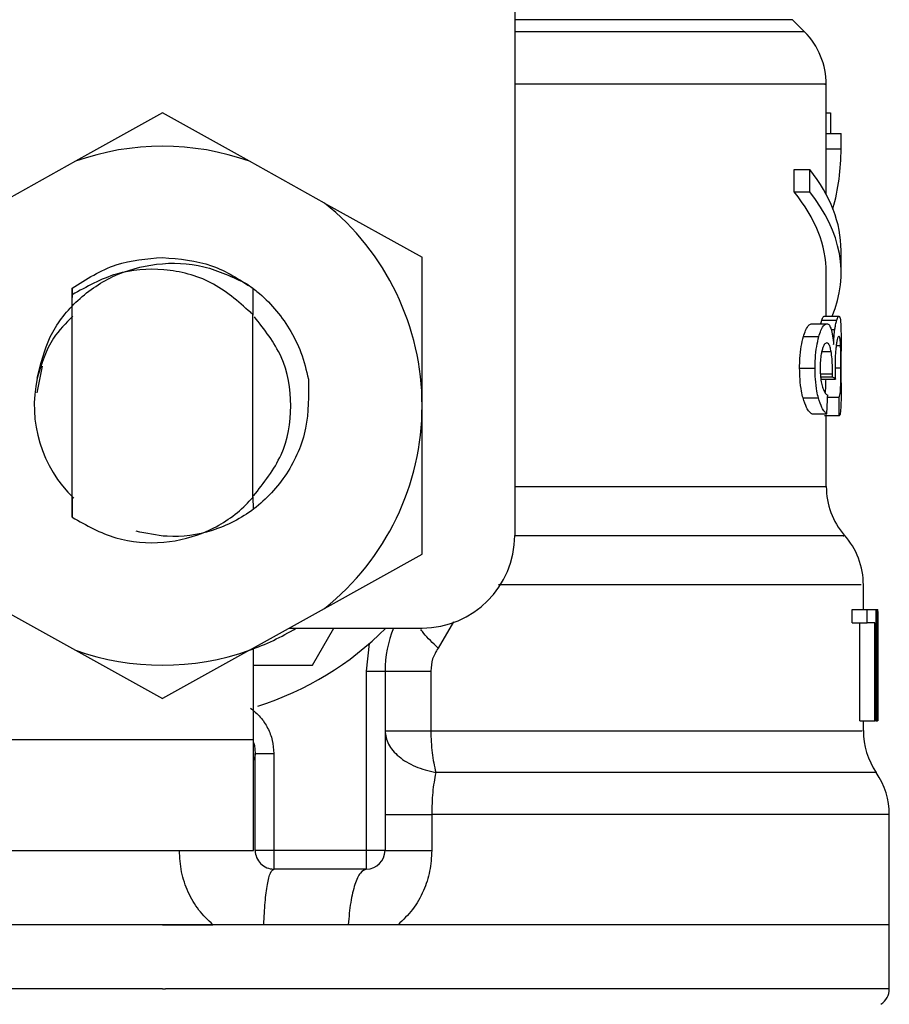
# Model space of a CAD drawing. Units: inches. Extents: x 0.4 to 10.6, y 0.4 to 8.1.
# Drawn here: x 7.5 to 7.5, y 5.6 to 5.7 of the extents above; entities that cross this region are included whole.
import ezdxf

# ---------------------------------------------------------------- set-up
doc = ezdxf.new("R2010")
doc.units = ezdxf.units.IN
doc.header["$MEASUREMENT"] = 0

msp = doc.modelspace()

# ---------------------------------------------------------------- linework, layer by layer
at = {"color": 7, "linetype": 'Continuous', "lineweight": 25}
for p, q in [((7.521418066871658, 5.683981496319802), (7.521418066871658, 5.659703300339149)), ((7.531672940406484, 5.67753240282028), (7.531241940940983, 5.677963402285782)), ((7.532441699525713, 5.673937546570589), (7.532441699525713, 5.675679144229282)), ((7.508950879338117, 5.674663909735135), (7.505875138869333, 5.672952622837401)), ((7.512026600251572, 5.672952622837401), (7.508950879338117, 5.674663909735135)), ((7.532441699525713, 5.674667116809197), (7.532587210733644, 5.674667116809197)), ((7.532587210733644, 5.674667116809197), (7.532587210733644, 5.673937546570589)), ((7.532441699525713, 5.673391483545422), (7.532441699525713, 5.673937546570589)), ((7.532441699525713, 5.673937546570589), (7.532966623239528, 5.673937546570589)), ((7.532966623239528, 5.673391483545422), (7.532966623239528, 5.673937546570589)), ((7.532441699525713, 5.671772341361002), (7.532441699525713, 5.673391483545422)), ((7.532441699525713, 5.673391483545422), (7.532966623239528, 5.673391483545422)), ((7.505875138869333, 5.672952622837401), (7.50321710024189, 5.671473692366575)), ((7.514684677989674, 5.671473692366575), (7.512026600251572, 5.672952622837401)), ((7.53130531976438, 5.671868475361564), (7.53130531976438, 5.672655851154621)), ((7.53130531976438, 5.672655851154621), (7.53185631073262, 5.672655851154621)), ((7.53185631073262, 5.671868475361564), (7.53185631073262, 5.672655851154621)), ((7.53130531976438, 5.671868475361564), (7.53185631073262, 5.671868475361564)), ((7.514684677989674, 5.671473692366575), (7.518137230105498, 5.669552733224326)), ((7.532966623239528, 5.669001077374879), (7.532966623239528, 5.669788492278595)), ((7.518137230105498, 5.66429645616751), (7.518137230105498, 5.669552733224326)), ((7.532441699525713, 5.667462698701917), (7.532441699525713, 5.669001077374879)), ((7.505750688751436, 5.668457517431908), (7.505746073693638, 5.667773550222045)), ((7.505750962526052, 5.668457712985204), (7.505753426497587, 5.66845962940751)), ((7.505755342919893, 5.668221914820276), (7.505753426497587, 5.668459394743555)), ((7.512152888570456, 5.668456109448174), (7.512146493977659, 5.667522146904055)), ((7.512162920454566, 5.667506111533742), (7.512155645871935, 5.668453997472571)), ((7.505755342919893, 5.660346162246086), (7.505755342919893, 5.668222149484232)), ((7.512145965983759, 5.667521873129441), (7.512070247747351, 5.667595049172993)), ((7.512146415756341, 5.661052618085049), (7.512146415756341, 5.667522107793395)), ((7.512146415756341, 5.667521403801528), (7.512146493977659, 5.66752132558021)), ((7.532285178667189, 5.66733097400139), (7.532813563674352, 5.66733097400139)), ((7.532361600895464, 5.667462698701917), (7.532888304144277, 5.667462698701917)), ((7.531927589909197, 5.667198623530314), (7.532463992601515, 5.667198623530314)), ((7.531634475073061, 5.666742084804287), (7.532177663464769, 5.666742084804287)), ((7.532966623239528, 5.665106711696257), (7.532966623239528, 5.666228522737)), ((7.504690594331071, 5.665696187553249), (7.504504036486203, 5.664758274832541)), ((7.531498819751275, 5.665632085182653), (7.532045195661716, 5.665632085182653)), ((7.532234804138008, 5.66524266034799), (7.532764303798961, 5.66524266034799)), ((7.532242254718605, 5.66531876969099), (7.532661208101043, 5.66531876969099)), ((7.532661208101043, 5.66531876969099), (7.532662635640107, 5.665421708946272)), ((7.531619652133187, 5.66457019167196), (7.532163172965499, 5.66457019167196)), ((7.532490372741214, 5.664598116682702), (7.532895715614214, 5.664598116682702)), ((7.518137230105498, 5.659040179110693), (7.518137230105498, 5.66429645616751)), ((7.531927589909197, 5.664007311063294), (7.532463992601515, 5.664007311063294)), ((7.5329037528547, 5.663940158061274), (7.532377401601821, 5.663940158061274)), ((7.532441699525713, 5.661432069701592), (7.532441699525713, 5.663940158061274)), ((7.505744313713969, 5.66108163819425), (7.505749789206273, 5.661076162701947)), ((7.505749789206273, 5.661076084480629), (7.505755342919893, 5.660346162246086)), ((7.512146415756341, 5.661052618085049), (7.512146533088319, 5.661070765430964)), ((7.512146533088319, 5.661070687209646), (7.512151989025291, 5.661076123591288)), ((7.512151989025291, 5.661076123591288), (7.51215545031864, 5.66063096606712)), ((7.514684677989674, 5.657119219968444), (7.518137230105498, 5.659040179110693)), ((7.533754038143243, 5.657078623104089), (7.533754038143243, 5.657963892877376)), ((7.50321710024189, 5.657119219968444), (7.505875138869333, 5.65564028949762)), ((7.512026600251572, 5.65564028949762), (7.514684677989674, 5.657119219968444)), ((7.533353075664085, 5.656614027582246), (7.533353075664085, 5.657078623104089)), ((7.533353075664085, 5.657078623104089), (7.533886447280309, 5.657078623104089)), ((7.533886447280309, 5.656614027582246), (7.533886447280309, 5.657078623104089)), ((7.533886447280309, 5.657078623104089), (7.534201307643015, 5.657078623104089)), ((7.534201307643015, 5.657078623104089), (7.534201307643015, 5.653141587696168)), ((7.534201307643015, 5.657078623104089), (7.534253833258457, 5.657078623104089)), ((7.534253833258457, 5.653141587696168), (7.534253833258457, 5.657078623104089)), ((7.534253833258457, 5.657078623104089), (7.534272019715032, 5.657078623104089)), ((7.533353075664085, 5.656614027582246), (7.533886447280309, 5.656614027582246)), ((7.533627436939085, 5.653141587696168), (7.533627436939085, 5.656614027582246)), ((7.534155000622402, 5.656614027582246), (7.533886447280309, 5.656614027582246)), ((7.534155000622402, 5.653141587696168), (7.534155000622402, 5.656614027582246)), ((7.513432335123513, 5.656422424462329), (7.518137230105498, 5.656422424462329)), ((7.514254617179996, 5.655110105400128), (7.515012307982643, 5.656422424462329)), ((7.534271178835857, 5.656232659543399), (7.534271178835857, 5.653141587696168)), ((7.534278961857058, 5.655293495281594), (7.534278961857058, 5.656190850248605)), ((7.516168731956868, 5.654901567364733), (7.516274721843574, 5.65588265825331)), ((7.505875138869333, 5.65564028949762), (7.508950879338117, 5.653929002599885)), ((7.512026600251572, 5.65564028949762), (7.508950879338117, 5.653929002599885)), ((7.512166107973299, 5.652485428165068), (7.512166107973299, 5.655717924156332)), ((7.512166107973299, 5.655110105400128), (7.514254617179996, 5.655110105400128)), ((7.516168731956868, 5.648548431867808), (7.516168731956868, 5.654901567364733)), ((7.516168731956868, 5.654901567364733), (7.516824891487969, 5.654901567364733)), ((7.516824891487969, 5.654901567364733), (7.516824891487969, 5.648548431867808)), ((7.518444913662222, 5.654901567364733), (7.518444913662222, 5.652790021979708)), ((7.533627436939085, 5.653141587696168), (7.534155000622402, 5.653141587696168)), ((7.533754038143243, 5.652790061090368), (7.533754038143243, 5.653141587696168)), ((7.534201307643015, 5.653141587696168), (7.534155000622402, 5.653141587696168)), ((7.534201307643015, 5.653141587696168), (7.534253833258457, 5.653141587696168)), ((7.534271178835857, 5.653141587696168), (7.534253833258457, 5.653141587696168)), ((7.502979737650589, 5.652485428165068), (7.512166107973299, 5.652485428165068)), ((7.512166107973299, 5.648548431867808), (7.512166107973299, 5.652485428165068)), ((7.512231676993618, 5.651950277013847), (7.512176824293948, 5.651747801130644)), ((7.512231716104278, 5.648548431867808), (7.512231716104278, 5.651985672160516)), ((7.512231716104278, 5.651985672160516), (7.512887895190707, 5.651985672160516)), ((7.512887895190707, 5.651985672160516), (7.512887895190707, 5.648548431867808)), ((7.51847747328609, 5.649823439361034), (7.51847747328609, 5.648548431867808)), ((7.534672669308915, 5.645923754632748), (7.534672669308915, 5.649825121119385)), ((7.502979737650589, 5.648548431867808), (7.512166107973299, 5.648548431867808)), ((7.512887895190707, 5.648548431867808), (7.512231716104278, 5.648548431867808)), ((7.516168731956868, 5.648548431867808), (7.512887895190707, 5.648548431867808)), ((7.512887895190707, 5.648548431867808), (7.512887895190707, 5.647892272336708)), ((7.516824891487969, 5.648548431867808), (7.516168731956868, 5.648548431867808)), ((7.516168731956868, 5.647892272336708), (7.516168731956868, 5.648548431867808)), ((7.516168731956868, 5.647892272336708), (7.512887895190707, 5.647892272336708)), ((7.508950879338117, 5.645923754632748), (7.483229089367319, 5.645923754632748)), ((7.508950879338117, 5.645923754632748), (7.510736437377865, 5.645923754632748)), ((7.515521606988066, 5.645923754632748), (7.512534784603204, 5.645923754632748)), ((7.517286710153, 5.645923754632748), (7.515521606988066, 5.645923754632748)), ((7.534672669308915, 5.645923754632748), (7.517286710153, 5.645923754632748)), ((7.534672669308915, 5.643653811077551), (7.534672669308915, 5.645925592833735)), ((7.508950879338117, 5.643655453725242), (7.50905596967966, 5.643655453725242))]:
    msp.add_line(p, q, dxfattribs=at)
at = {"color": 8, "linetype": 'Continuous', "lineweight": 25}
for p, q in [((7.531241940940983, 5.677963402285782), (7.521418066871658, 5.677963402285782)), ((7.531672940406484, 5.67753240282028), (7.521418066871658, 5.67753240282028)), ((7.53261714994334, 5.666992745019751), (7.532744552916014, 5.666992745019751)), ((7.532794106121349, 5.66642560134922), (7.532948612780919, 5.66642560134922)), ((7.532282597363675, 5.666213895350422), (7.532613297543398, 5.666213895350422)), ((7.532753157261061, 5.665641002412975), (7.53296030686805, 5.665641002412975)), ((7.532231694840594, 5.665421708946272), (7.532662635640107, 5.665421708946272)), ((7.521418066871658, 5.661432069701592), (7.532441699525713, 5.661432069701592)), ((7.519247386169769, 5.656647858302543), (7.518702907126305, 5.655718510816222)), ((7.53421335372608, 5.651306750225701), (7.518620716075783, 5.651306750225701))]:
    msp.add_line(p, q, dxfattribs=at)
at = {"color": 7, "linetype": 'Continuous', "lineweight": 25, "flags": 128}
msp.add_lwpolyline([(7.51217277634071, 5.652374549445948), (7.512201170679363, 5.652267151575507), (7.512231716104278, 5.651985672160516)], dxfattribs=at)
at = {"color": 7, "linetype": 'Continuous', "lineweight": 25}
for centre, radius, start, end in [((7.529817021070938, 5.675676475879872), 0.002624671916010705, 359.833445238972, 45.00000480778528), ((7.508950879338655, 5.664296458983218), 0.009186351706021076, 70.43870147326285, 109.5612985346906), ((7.508950879338655, 5.664296458983218), 0.009186351705926328, 1.702585381500122e-05, 51.37910145272164), ((7.508950879338655, 5.664296458983218), 0.004538713910761975, 167.5902636911044, 226.1701084407805), ((7.508950879338655, 5.664296458983218), 0.00918635170602174, 308.6208985549724, 1.702585381482343e-05), ((7.535066364902959, 5.661432055028231), 0.002624671916011206, 179.9999999742325, 220.7810714774116), ((7.518137231044691, 5.659703283130199), 0.003280839895013266, 270.0000000000008, 0), ((7.531129357028943, 5.657959940446736), 0.002624671916011167, 359.717424642393, 42.15405084020472), ((7.508950879338655, 5.664296458983218), 0.009186351706006898, 289.561298530244, 301.0027191335652), ((7.508950879338655, 5.664296458983218), 0.01115485564304493, 287.6193832709489, 315.099127844026), ((7.520761902960702, 5.654901563272457), 0.003937007874015741, 157.2753123428095, 180.0000000057269), ((7.508950879338655, 5.664296458983218), 0.009186351706022375, 250.4387014732077, 289.5612985347958), ((7.536378700860964, 5.652790033505921), 0.002624671916009783, 179.8157958151224, 214.4116293749744), ((7.532047992199547, 5.649823457507234), 0.002624671916010684, 359.8939040987033, 34.41138796196365), ((7.512887887212671, 5.648548427487155), 0.0006561679790033637, 180, 270.0000001019852), ((7.516168727107683, 5.648548427487155), 0.0006561679790033637, 270.0000000000008, 0), ((7.534016496136555, 5.643655451424294), 0.000656167979002869, 302.9868349946963, 359.9437642073675)]:
    msp.add_arc(centre, radius, start, end, dxfattribs=at)
for centre, major_axis, ratio, start_param, end_param in [((7.508950879338655, 5.673391502200947), (0.02401574803149575, 0), 0.5757894868967545, 6.128385707622445, 6.283185307179586), ((7.508950879338655, 5.669788495081448), (0.02401574803149575, 0), 0.3972602739730349, 0, 0.3052655389034532), ((7.508950879338655, 5.669001093506641), (0.02349081364829342, 0), 0.3972602739730161, 0, 0.3123151056864659), ((7.508950879338655, 5.669001093506641), (0.02401574803149575, 0), 0.3972602739729979, 6.121231215467516, 6.588450846068335), ((7.508950879338655, 5.664907964069819), (0.02401574803149575, 0), 0.1075949874630351, 0.1298947877645865, 0.1596542766996217), ((7.508950879338655, 5.686460193119085), (0, 0.1103225884391401), 0.2176865895849075, 4.507436921455624, 4.513524546154235), ((7.508950879338655, 5.653303179811966), (0, 0.1470965113418474), 0.163265245466522, 4.784765199271455, 4.789250655019158), ((7.508950879338655, 5.656190844824422), (0, 0.03789344302476483), 0.6684028150450386, 4.712388980384699, 4.735819092559028), ((7.508950879338655, 5.655293482450012), (0, 0.03786055324462456), 0.6689834621763427, 4.687580080247322, 4.737197880461368)]:
    msp.add_ellipse(centre, major_axis=major_axis, ratio=ratio, start_param=start_param, end_param=end_param, dxfattribs=at)
at = {"color": 8, "linetype": 'Continuous', "lineweight": 25}
for points, knots in [([(7.5323915009945, 5.67567644559379), (7.532407468852504, 5.67567644559379), (7.532521380126317, 5.67567644559379), (7.532023160790576, 5.67567644559379), (7.530863514175817, 5.67567644559379), (7.528955249622686, 5.67567644559379), (7.526419887875198, 5.67567644559379), (7.523874798780012, 5.67567644559379), (7.522051874607445, 5.67567644559379), (7.521418066871658, 5.67567644559379)], [0, 0, 0, 0, 0.02862193145396615, 0.2041827194239609, 0.3797433549698603, 0.5553035675328073, 0.7308640652268352, 0.9064248310464572, 1, 1, 1, 1]), ([(7.533042713027198, 5.659695986645859), (7.533057013190819, 5.659695986900267), (7.53310914047461, 5.659695987827637), (7.532711767614689, 5.659695971927237), (7.531862519328927, 5.659696040179987), (7.530538138780722, 5.659696021891843), (7.528804294124604, 5.659696026791695), (7.526678442773234, 5.659696025480471), (7.524226565370141, 5.659696025825531), (7.52235111831506, 5.659696025779523), (7.521413393147871, 5.659696025756518)], [0, 0, 0, 0, 0.05123847710780101, 0.1867756697023222, 0.3223130879917253, 0.4578502664264688, 0.5933879850163953, 0.7289250337926592, 0.8644622799032692, 1, 1, 1, 1]), ([(7.533672511973929, 5.657959903590128), (7.533678547640656, 5.65795988782595), (7.533694271310672, 5.657959846758285), (7.532938533656826, 5.657959870127843), (7.531512089332781, 5.657959862965956), (7.529428982777826, 5.657959864885128), (7.5267705140604, 5.657959864370337), (7.52389422954608, 5.6579598644995), (7.521763980548444, 5.657959864485534), (7.520838759786085, 5.657959864479469)], [0, 0, 0, 0, 0.0974845001623826, 0.2539593688390031, 0.4104340709941454, 0.5669091162820066, 0.7233836211386604, 0.8798585436654722, 1, 1, 1, 1]), ([(7.518702887570975, 5.655718510816222), (7.518516316051722, 5.655897733644182), (7.518275771970701, 5.656128803159088), (7.518130148646455, 5.656327472990355), (7.518097474120318, 5.656372049933148)], [0, 0, 0, 0, 0.775622989608813, 0.9999999999999999, 0.9999999999999999, 0.9999999999999999, 0.9999999999999999]), ([(7.518444913662222, 5.652790021979708), (7.51973007213664, 5.652790023166513), (7.522300387438881, 5.652790025540119), (7.525688265066528, 5.652790007738061), (7.528602040363537, 5.652790075386128), (7.530937076107535, 5.652790057259741), (7.532606697388785, 5.652790062117137), (7.533602460501499, 5.65279006087602), (7.533675533062976, 5.652790061022682), (7.533709256438343, 5.652790061090368)], [0, 0, 0, 0, 0.1458355933147091, 0.2916709997790231, 0.4375069876814705, 0.5833429968179644, 0.7291787351212226, 0.875014547336949, 1, 1, 1, 1]), ([(7.534638564814006, 5.649823478471695), (7.534592352473518, 5.649823478467855), (7.534494853917665, 5.649823478459753), (7.533409393214256, 5.649823478525637), (7.53162868757064, 5.649823478270108), (7.529156666037827, 5.649823479224097), (7.526083489414364, 5.649823475663663), (7.52251995025839, 5.649823488951365), (7.519824965504185, 5.649823455891144), (7.51847747328609, 5.649823439361034)], [0, 0, 0, 0, 0.1305692060005899, 0.2754742324152666, 0.4203796237332841, 0.5652846098559372, 0.710190124156249, 0.8550950791774596, 1, 1, 1, 1]), ([(7.508950879338117, 5.643655453725242), (7.507269600307026, 5.643655453725242), (7.503907046750667, 5.643655453725242), (7.499056403919303, 5.643655453725242), (7.494585627955114, 5.643655453725242), (7.490663175182595, 5.643655453725242), (7.487450240412974, 5.643655453725242), (7.48502943219804, 5.643655453725244), (7.483644901018839, 5.64365545372524), (7.483068609306864, 5.643655453725247), (7.483232489055769, 5.643655453725242), (7.483234173753027, 5.643655453725242)], [0, 0, 0, 0, 0.1248381892881366, 0.2496760440101983, 0.3745136986098377, 0.4993511997872777, 0.6241894221858738, 0.7490276228276413, 0.873865679109335, 0.998703328837027, 0.9999999999999999, 0.9999999999999999, 0.9999999999999999, 0.9999999999999999]), ([(7.534667604478536, 5.643655453725242), (7.53457618044038, 5.643655453725242), (7.534392373114166, 5.643655453725242), (7.532880524140158, 5.643655453725242), (7.530518843727579, 5.643655453725242), (7.527310982043114, 5.643655453725242), (7.523404649438669, 5.643655453725242), (7.518942798199206, 5.643655453725242), (7.514098632584319, 5.643655453725242), (7.510736859144709, 5.643655453725242), (7.50905596967966, 5.643655453725242)], [0, 0, 0, 0, 0.1238627425523163, 0.2490250921462469, 0.3741877132961302, 0.4993498693864087, 0.6245125189973707, 0.7496747924419825, 0.8748371918039769, 1, 1, 1, 1])]:
    msp.add_open_spline(points, degree=3, knots=knots, dxfattribs=at)
at = {"color": 7, "linetype": 'Continuous', "lineweight": 25}
for points, knots in [([(7.504519524307287, 5.665271641346531), (7.504639333807097, 5.665771935749579), (7.504878825661383, 5.666771993628669), (7.505848082298757, 5.668035405098483), (7.507160950567661, 5.668949300120556), (7.508749652616058, 5.669393411638635), (7.510430751599703, 5.669326860248365), (7.511436743182779, 5.668849342125998), (7.511934025321005, 5.668613295187905)], [0, 0, 0, 0, 0.1598110813902027, 0.3194525666020147, 0.4862754809160779, 0.6536584033372614, 0.8287962914975995, 1, 1, 1, 1]), ([(7.505753387386928, 5.668459590296851), (7.506257581385232, 5.668781153816807), (7.507235919652594, 5.669405115819567), (7.508391052774859, 5.669499882621286), (7.508950879338117, 5.66954581063763)], [0, 0, 0, 0, 0.5153575354501839, 1, 1, 1, 1]), ([(7.508950879338117, 5.66954581063763), (7.50954660591668, 5.669493714127954), (7.510704474513843, 5.669392458090795), (7.511679511026101, 5.668762131347837), (7.512152888570456, 5.668456109448174)], [0, 0, 0, 0, 0.5145027510228631, 1, 1, 1, 1]), ([(7.512070756185922, 5.667595596722223), (7.511625331082574, 5.667988862014018), (7.510743549811269, 5.668767385645381), (7.50902094973296, 5.669197405822596), (7.507268257825393, 5.669072749074457), (7.506264207237773, 5.668508246064215), (7.505755342919893, 5.668222149484232)], [0, 0, 0, 0, 0.2549818535270882, 0.5047722305561997, 0.7490129041297953, 0.9999999999999999, 0.9999999999999999, 0.9999999999999999, 0.9999999999999999]), ([(7.511933555993092, 5.668612552085379), (7.512055354250951, 5.668523752231497), (7.512645868498868, 5.668093224079023), (7.513334533535088, 5.66727552392333), (7.513887461787427, 5.666180601003214), (7.514036751386059, 5.665556676054927), (7.514112645486732, 5.665239492384586)], [0, 0, 0, 0, 0.1099929442062371, 0.5332785695522442, 0.7627336160495684, 1, 1, 1, 1]), ([(7.505778261766244, 5.667462151152686), (7.505530232803974, 5.667216644463193), (7.504914977640042, 5.666607645993387), (7.504666526327092, 5.665771152387925), (7.50451823365553, 5.665271876010487)], [0, 0, 0, 0, 0.4031318659487897, 1, 1, 1, 1]), ([(7.512169608377307, 5.661101115302582), (7.512538241644896, 5.661565566806964), (7.51327905623542, 5.662498940111243), (7.513594780475818, 5.664296123648755), (7.513284962824802, 5.666074760507327), (7.512558372080996, 5.666992776271756), (7.512203184878318, 5.667441539835235)], [0, 0, 0, 0, 0.2509541838061342, 0.5043237744990052, 0.7576932358822168, 1, 1, 1, 1]), ([(7.532251230614915, 5.667198623530314), (7.532252084347351, 5.667202869919919), (7.532263338962059, 5.667258849377736), (7.532274689311894, 5.667296333387036), (7.532285178667189, 5.66733097400139)], [0, 0, 0, 0, 0.07585621173064794, 0.9999999999999999, 0.9999999999999999, 0.9999999999999999, 0.9999999999999999]), ([(7.532285178667189, 5.66733097400139), (7.532292723650074, 5.667353684611553), (7.532307810949796, 5.667399097806999), (7.532334346235404, 5.667450393169087), (7.532351042855634, 5.667457931726087), (7.532361600895464, 5.667462698701917)], [0, 0, 0, 0, 0.2688904250302162, 0.5376858366140476, 1, 1, 1, 1]), ([(7.532744552916014, 5.666992745019751), (7.53275068261194, 5.667033936622356), (7.532762936862209, 5.667116285276071), (7.532786588384095, 5.667232912989328), (7.532803362664292, 5.667293891124396), (7.532813563674352, 5.66733097400139)], [0, 0, 0, 0, 0.2817098056518493, 0.5631833132700447, 0.9999999999999999, 0.9999999999999999, 0.9999999999999999, 0.9999999999999999]), ([(7.532813563674352, 5.66733097400139), (7.532820936833953, 5.667353700650006), (7.532835680417541, 5.667399145515125), (7.532861623241837, 5.66745042247778), (7.53287796942149, 5.667457943563908), (7.532888304144277, 5.667462698701917)], [0, 0, 0, 0, 0.2689500741056385, 0.5378003614791079, 1, 1, 1, 1]), ([(7.532888304144277, 5.667462698701917), (7.532899592968857, 5.667455938954284), (7.532928795109012, 5.667438452714114), (7.532952602537561, 5.66726347401007), (7.532959549352106, 5.667020887074738), (7.532962184179698, 5.666928877313111)], [0, 0, 0, 0, 0.2811800961003979, 0.7273618716539118, 1, 1, 1, 1]), ([(7.531634475073061, 5.666742084804287), (7.531659073392919, 5.666819130671076), (7.531721781484805, 5.667015542430986), (7.531826863818557, 5.667174116024478), (7.531897495129206, 5.667191301216983), (7.531927589909197, 5.667198623530314)], [0, 0, 0, 0, 0.2703075870211107, 0.6890906819169494, 1, 1, 1, 1]), ([(7.532177663464769, 5.666742084804287), (7.532201709623768, 5.666819188904265), (7.532262934800584, 5.6670155076658), (7.532365612788129, 5.667174115930368), (7.532434582033829, 5.667191297002622), (7.532463992601515, 5.667198623530314)], [0, 0, 0, 0, 0.2705873031445679, 0.6889564142133399, 1, 1, 1, 1]), ([(7.532463992601515, 5.667198623530314), (7.532479063701849, 5.667196144677856), (7.532509214883781, 5.667191185495727), (7.532561779910243, 5.667142416442193), (7.532594290340144, 5.667056202874606), (7.53261484241444, 5.66700170136073)], [0, 0, 0, 0, 0.2687986149008812, 0.5377574139403313, 1, 1, 1, 1]), ([(7.532614842414441, 5.66700170136073), (7.532624440732136, 5.66696685850074), (7.532643640842829, 5.666897160165065), (7.532675434443162, 5.666727077133355), (7.532691626467822, 5.666565659711503), (7.53270221562732, 5.666460096950725)], [0, 0, 0, 0, 0.257003291681269, 0.514099637578331, 1, 1, 1, 1]), ([(7.53270221562732, 5.666460096950725), (7.532704649256038, 5.666513347848638), (7.532709517435922, 5.666619869828788), (7.532722479148457, 5.666806796991341), (7.532736040401697, 5.666921036134981), (7.532744552916014, 5.666992745019751)], [0, 0, 0, 0, 0.2712169218548974, 0.5425366462962111, 0.9999999999999999, 0.9999999999999999, 0.9999999999999999, 0.9999999999999999]), ([(7.532962184179698, 5.666928877313111), (7.532963627918877, 5.666834995290572), (7.532966714351311, 5.666634293859611), (7.532966540023908, 5.666369470034619), (7.53296644724156, 5.666228522737)], [0, 0, 0, 0, 0.4677695723917937, 1, 1, 1, 1]), ([(7.531498819751275, 5.665632085182653), (7.53150069456351, 5.665743590157148), (7.531505185524379, 5.666010691292642), (7.531550876235479, 5.666409740244196), (7.531606916101451, 5.66663252497593), (7.531634475073061, 5.666742084804287)], [0, 0, 0, 0, 0.2669750413018597, 0.6395170888415599, 1, 1, 1, 1]), ([(7.532045195661716, 5.665632085182653), (7.532047026260875, 5.665743586431519), (7.532051414189277, 5.666010853842002), (7.532096034185143, 5.666409847673867), (7.532150783031822, 5.666632679478799), (7.532177663464769, 5.666742084804287)], [0, 0, 0, 0, 0.2670615627003098, 0.6401439717305603, 0.9999999999999999, 0.9999999999999999, 0.9999999999999999, 0.9999999999999999]), ([(7.532889379687407, 5.666759997486247), (7.532881412513489, 5.666756100189424), (7.532860056626373, 5.666745653545245), (7.532826262125727, 5.666644045391089), (7.53280443348977, 5.66650032624583), (7.532797450082719, 5.666454347683807)], [0, 0, 0, 0, 0.2881007056635928, 0.7722495092798006, 1, 1, 1, 1]), ([(7.532948612780919, 5.66642560134922), (7.532945182989717, 5.666487293973604), (7.532936567021788, 5.666642271825594), (7.532916435690766, 5.666745539788386), (7.53289698586035, 5.666755933037082), (7.532889379687407, 5.666759997486247)], [0, 0, 0, 0, 0.2870933134809533, 0.7212062299020803, 0.9999999999999999, 0.9999999999999999, 0.9999999999999999, 0.9999999999999999]), ([(7.532293724346246, 5.666264269879602), (7.532282982423342, 5.666219515388916), (7.532257226346251, 5.666112206844396), (7.532229071054648, 5.665897152966257), (7.532225644561708, 5.665724412235105), (7.532223990040712, 5.665641002412975)], [0, 0, 0, 0, 0.2700668355413849, 0.6475434889704895, 1, 1, 1, 1]), ([(7.532460257533552, 5.666522791337585), (7.532444249865818, 5.666519514511407), (7.53240167186815, 5.666510798644755), (7.532341865438008, 5.666425516814217), (7.53230594805709, 5.666305212779542), (7.532293724346246, 5.666264269879602)], [0, 0, 0, 0, 0.284399779800487, 0.7564608012459308, 1, 1, 1, 1]), ([(7.532613297543398, 5.666213895350422), (7.532602209007185, 5.666269718191818), (7.532576107408627, 5.666401121054055), (7.532522950160769, 5.666506673007823), (7.532480108815861, 5.666517687555392), (7.532460257533552, 5.666522791337585)], [0, 0, 0, 0, 0.2838486362853057, 0.6681588094941618, 1, 1, 1, 1]), ([(7.532797450082719, 5.666454347683807), (7.532790659419834, 5.66640019615436), (7.532774597870113, 5.666272114773004), (7.532755899930054, 5.666014960636415), (7.532753562460742, 5.665808064196539), (7.532752433713863, 5.665708155414994)], [0, 0, 0, 0, 0.2747140263171874, 0.6497646941391685, 1, 1, 1, 1]), ([(7.53296030686805, 5.665641002412975), (7.532960181307443, 5.665720151184075), (7.532959886974302, 5.665905687929204), (7.532957029082496, 5.666188468498428), (7.53295148162809, 5.666344770368795), (7.532948612780919, 5.66642560134922)], [0, 0, 0, 0, 0.2642868042049507, 0.6195284241408101, 1, 1, 1, 1]), ([(7.532662635640107, 5.665421708946272), (7.532662884162245, 5.665500550441505), (7.532663461886185, 5.665683828356597), (7.532648381548529, 5.665968618469307), (7.53262513764648, 5.666131119636952), (7.532613297543398, 5.666213895350422)], [0, 0, 0, 0, 0.2702735203595175, 0.628288024843387, 1, 1, 1, 1]), ([(7.531619652133187, 5.66457019167196), (7.531600982005898, 5.664647636244724), (7.531554234616949, 5.664841546629443), (7.531506855238348, 5.665210629885034), (7.531501335735374, 5.66550012369509), (7.531498819751275, 5.665632085182653)], [0, 0, 0, 0, 0.2657021999601834, 0.6652811678833086, 1, 1, 1, 1]), ([(7.532163172965499, 5.66457019167196), (7.532144929450176, 5.664647704504079), (7.532099240723863, 5.664841826224035), (7.532053037398279, 5.665210962204156), (7.532047649290758, 5.665500318505412), (7.532045195661714, 5.665632085182653)], [0, 0, 0, 0, 0.2657982162976377, 0.6656601945644333, 1, 1, 1, 1]), ([(7.532223990040712, 5.665641002412975), (7.532224999855497, 5.665574855975791), (7.53222734299596, 5.665421371994735), (7.532251598692921, 5.665188428528237), (7.532281782509266, 5.665061457222155), (7.532297224750254, 5.664996497858346)], [0, 0, 0, 0, 0.2700155785999425, 0.6265351198783747, 1, 1, 1, 1]), ([(7.532752433713863, 5.665708155414994), (7.532752794064089, 5.665659875221798), (7.532753513980355, 5.665563419901802), (7.532757868605315, 5.665407785302797), (7.532761985530469, 5.665302146355876), (7.532764303798961, 5.66524266034799)], [0, 0, 0, 0, 0.3045152483940431, 0.6083678167441766, 1, 1, 1, 1]), ([(7.532895715614214, 5.664598116682702), (7.532912478299679, 5.66464719689356), (7.532937640751603, 5.664720871153502), (7.5329527925107, 5.664975680781971), (7.532958478828485, 5.665224882179099), (7.532960157706488, 5.665453022305158), (7.532960269250142, 5.665593594634895), (7.53296030686805, 5.665641002412975)], [0, 0, 0, 0, 0.4102747739568625, 0.6158630905783611, 0.7687700080865173, 0.9220180802116461, 1, 1, 1, 1]), ([(7.514112078382172, 5.665239414163267), (7.514120646519037, 5.664652633281564), (7.514137786158043, 5.663478841050217), (7.513421342636592, 5.661847669232126), (7.512250343609067, 5.660571557020217), (7.510750976699677, 5.659801935422231), (7.509268659233223, 5.659582374724299), (7.508379925404254, 5.659776400320071), (7.508016447466087, 5.659855753689106)], [0, 0, 0, 0, 0.1822957243791492, 0.3646630484337218, 0.5426658206102005, 0.7160438889408455, 0.8838664868902212, 1, 1, 1, 1]), ([(7.532403429745587, 5.664752525565624), (7.532407451232755, 5.664766815417758), (7.532419620897562, 5.664810058800948), (7.532426867953968, 5.664982609487622), (7.532432181031516, 5.665147301118944), (7.532432893786249, 5.665239379467204), (7.5324329191827, 5.66524266034799)], [0, 0, 0, 0, 0.2179328294079689, 0.6594996759126439, 0.9878674955445902, 1, 1, 1, 1]), ([(7.532297224750254, 5.664996497858346), (7.532315356252806, 5.664940395399288), (7.532350355080651, 5.664832102095934), (7.532418822078448, 5.66472112741553), (7.532464996120888, 5.664686500132605), (7.532493306040662, 5.664665269684722)], [0, 0, 0, 0, 0.2937270495443423, 0.5669746569743982, 1, 1, 1, 1]), ([(7.53296644724156, 5.665106711696257), (7.532966547998729, 5.665012506215991), (7.532966802596249, 5.664774463783329), (7.532964752631623, 5.664593375263586), (7.532963513942113, 5.664483952668201)], [0, 0, 0, 0, 0.3957507878464966, 1, 1, 1, 1]), ([(7.531927589909197, 5.664007311063294), (7.53189786883421, 5.664031740001179), (7.531839398729288, 5.664079798914321), (7.531730965963552, 5.664233713384847), (7.531661291412155, 5.664444324893157), (7.531619652133187, 5.66457019167196)], [0, 0, 0, 0, 0.2937750813041121, 0.577942077623109, 0.9999999999999999, 0.9999999999999999, 0.9999999999999999, 0.9999999999999999]), ([(7.532463992601515, 5.664007311063294), (7.532434932217627, 5.664031771264622), (7.532377839219914, 5.66407982659052), (7.532271860751534, 5.664233747350678), (7.532203851595616, 5.66444427049351), (7.532163172965499, 5.66457019167196)], [0, 0, 0, 0, 0.2940839922305107, 0.577767202267807, 1, 1, 1, 1]), ([(7.532963513942113, 5.664483952668201), (7.532961315762664, 5.664392922650582), (7.53295564813576, 5.664158217437076), (7.532935833534891, 5.663994552201661), (7.532912245797173, 5.66395455820187), (7.5329037528547, 5.663940158061274)], [0, 0, 0, 0, 0.2884871688168595, 0.7438144506898756, 1, 1, 1, 1]), ([(7.505755499362531, 5.660346396910043), (7.506255059756164, 5.660066081659632), (7.507254710038693, 5.659505154046393), (7.508984666683562, 5.659370293284927), (7.510601642889115, 5.659788216526592), (7.511623275369903, 5.660478337357094), (7.512063443092309, 5.660962072060839), (7.512146083315737, 5.661052891859663)], [0, 0, 0, 0, 0.2428049901980116, 0.4858673348498595, 0.7201109776918335, 0.9474516413595782, 1, 1, 1, 1]), ([(7.518702907126305, 5.655718510816222), (7.518628702475278, 5.65559405102832), (7.518480223187647, 5.655345014069173), (7.518456687201919, 5.655049429374072), (7.518444913662222, 5.654901567364733)], [0, 0, 0, 0, 0.4997643254572691, 1, 1, 1, 1]), ([(7.516824891487969, 5.654901567364733), (7.516846875419354, 5.654901567364734), (7.516890843330174, 5.654901567364734), (7.517239145250302, 5.654901567364733), (7.517755498031403, 5.654901567364733), (7.518215105980214, 5.654901567364733), (7.518444913662222, 5.654901567364733)], [0, 0, 0, 0, 0.2499991081476701, 0.4999987626712666, 0.7499953478844033, 1, 1, 1, 1]), ([(7.512066336681421, 5.65358549367924), (7.512186990869034, 5.653486424445838), (7.512428402516465, 5.653288201182158), (7.512684248527797, 5.652892076708345), (7.512857293585151, 5.652453274204332), (7.512877692109255, 5.6521415784162), (7.512887895190707, 5.651985672160516)], [0, 0, 0, 0, 0.2498970688305572, 0.5000080334422411, 0.7499103987068169, 0.9999999999999999, 0.9999999999999999, 0.9999999999999999, 0.9999999999999999]), ([(7.516824891487969, 5.652790061090368), (7.516846875419414, 5.652790065513589), (7.516890843330379, 5.65279007436004), (7.517239145249954, 5.652790008011813), (7.517755498031435, 5.652790025471796), (7.518215105980224, 5.65279002314375), (7.518444913662222, 5.652790021979708)], [0, 0, 0, 0, 0.2499991080670841, 0.4999987628324398, 0.7499953479649911, 1, 1, 1, 1]), ([(7.516824891487969, 5.652790061090368), (7.516848857957262, 5.65262997209224), (7.516897618018703, 5.652304269157491), (7.51728819766696, 5.651862501436153), (7.51786879964823, 5.651501743080542), (7.518372308745309, 5.651371169159451), (7.518620716075783, 5.651306750225701)], [0, 0, 0, 0, 0.2457596030024173, 0.500000780050492, 0.7533242751970922, 1, 1, 1, 1]), ([(7.518444913662222, 5.652790021979708), (7.518452732365319, 5.652525435765881), (7.518468369680002, 5.651996266434946), (7.518569934141975, 5.651536588065431), (7.518620716075783, 5.651306750225701)], [0, 0, 0, 0, 0.5000029260179513, 1, 1, 1, 1]), ([(7.518620716075783, 5.651306750225701), (7.518578958915276, 5.651080709140535), (7.518497045148407, 5.65063729113682), (7.518483911699851, 5.650091166283889), (7.51847747328609, 5.649823439361034)], [0, 0, 0, 0, 0.509769750602914, 1, 1, 1, 1]), ([(7.516824891487969, 5.649823322029057), (7.516847381297893, 5.649823335298683), (7.516892360543329, 5.649823361837715), (7.517248439448335, 5.649823397456956), (7.517775719358778, 5.649823449837517), (7.518243552453233, 5.649823442853239), (7.51847747328609, 5.649823439361034)], [0, 0, 0, 0, 0.2500003900997814, 0.4999966181477703, 0.7499937287434376, 1, 1, 1, 1]), ([(7.510736437377865, 5.645923754632748), (7.510561403338092, 5.646089370542191), (7.51020701024463, 5.646424694657145), (7.509839951135644, 5.647073251440827), (7.509590316550933, 5.647788429052744), (7.509561015152237, 5.648294355863769), (7.509546300015322, 5.648548431867808)], [0, 0, 0, 0, 0.2423167225988076, 0.4906209845273563, 0.7441903018925626, 1, 1, 1, 1]), ([(7.516824891487969, 5.648548431867808), (7.516847381297898, 5.648548431867808), (7.516892360543345, 5.648548431867808), (7.517248439448268, 5.648548431867808), (7.517775719359246, 5.648548431867808), (7.51824355245329, 5.648548431867808), (7.51847747328609, 5.648548431867808)], [0, 0, 0, 0, 0.2500003900209864, 0.499996617990171, 0.7499937285070362, 1, 1, 1, 1]), ([(7.51847747328609, 5.648548431867808), (7.518463673780136, 5.648303833500227), (7.518436075175825, 5.647814643989787), (7.518198524306292, 5.647105042052282), (7.517833558560438, 5.646442191869136), (7.517468582861161, 5.646096178256755), (7.517286710153, 5.645923754632748)], [0, 0, 0, 0, 0.2429386381667562, 0.4858701006379517, 0.7438015809580502, 0.9999999999999999, 0.9999999999999999, 0.9999999999999999, 0.9999999999999999]), ([(7.512534784603204, 5.645923754632748), (7.512548520734717, 5.646196250002219), (7.512575993008777, 5.646741240960097), (7.512660935184864, 5.647376193965827), (7.512767593798054, 5.647809444691421), (7.512847756090443, 5.647864663448543), (7.512887836524719, 5.647892272336708)], [0, 0, 0, 0, 0.2499986238614563, 0.499997448582871, 0.7500031647987544, 1, 1, 1, 1]), ([(7.516168712401539, 5.647892272336708), (7.516095239915976, 5.647864664242926), (7.515948293200597, 5.64780944739994), (7.515752803767542, 5.647376187187887), (7.515597126169652, 5.646741240144929), (7.51554678006951, 5.646196250029883), (7.515521606988066, 5.645923754632748)], [0, 0, 0, 0, 0.2499962085533902, 0.49999835207386, 0.7499988644596605, 1, 1, 1, 1]), ([(7.508950879338117, 5.645923754632748), (7.507267407207435, 5.645923754632748), (7.503900453985012, 5.645923754632748), (7.499044196458533, 5.645923754632748), (7.494568277924275, 5.645923754632748), (7.490646433084343, 5.645923754632748), (7.487422944087051, 5.645923754632748), (7.485045764662985, 5.645923754632748), (7.483516282361604, 5.645923754632748), (7.48332482039006, 5.645923754632748), (7.483229089367319, 5.645923754632748)], [0, 0, 0, 0, 0.1249995173680694, 0.2499997001038754, 0.3749997735250321, 0.5000001921347309, 0.624999928467629, 0.7500000018887856, 0.8749999526732554, 1, 1, 1, 1]), ([(7.534672669308915, 5.645923754632748), (7.534576938392557, 5.645923754632748), (7.534385476633777, 5.645923754632748), (7.532855992736667, 5.645923754632748), (7.53047881742684, 5.645923754632748), (7.527255305306718, 5.645923754632748), (7.523333480661186, 5.645923754632748), (7.518857566166856, 5.645923754632748), (7.514001312663453, 5.645923754632748), (7.510634358374616, 5.645923754632748), (7.508950879338117, 5.645923754632748)], [0, 0, 0, 0, 0.125000053409028, 0.2500000102757763, 0.3750000897792177, 0.500000139733619, 0.6250001896880203, 0.7500002691914616, 0.874999994106902, 0.9999999999999999, 0.9999999999999999, 0.9999999999999999, 0.9999999999999999]), ([(7.512534784603204, 5.645923754632748), (7.512078534252478, 5.645923754632748), (7.511479339165821, 5.645923754632748), (7.510879528877161, 5.645923754632748), (7.510736437377865, 5.645923754632748)], [0, 0, 0, 0, 0.7614387382130043, 1, 1, 1, 1])]:
    msp.add_open_spline(points, degree=3, knots=knots, dxfattribs=at)

doc.saveas('drawing.dxf')
